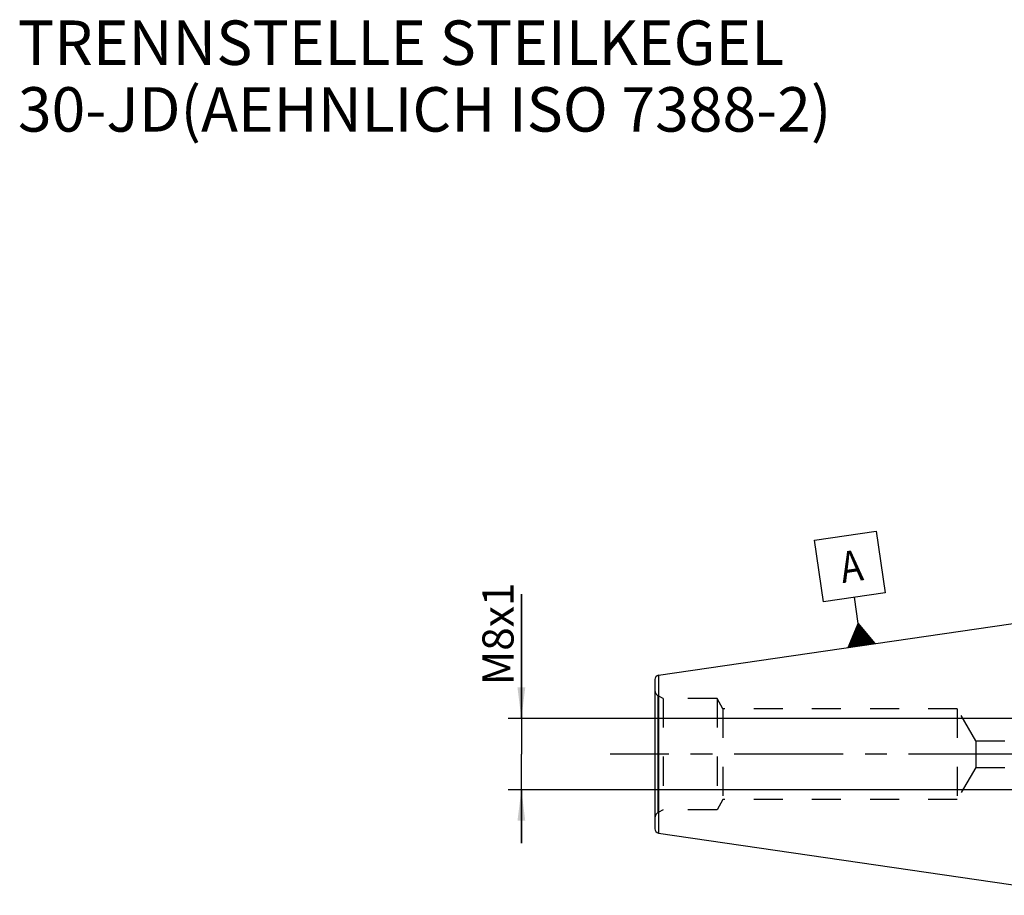
# Model space of a CAD drawing. Units: millimetres. Extents: x 0 to 594, y 0 to 420.
# Drawn here: x 212 to 323, y 201 to 299 of the extents above; entities that cross this region are included whole.
import ezdxf

# ---------------------------------------------------------------- set-up
doc = ezdxf.new("R2010")
doc.units = ezdxf.units.MM
doc.header["$LTSCALE"] = 32.67
doc.linetypes.add('CENTER', pattern=[0.6, 0.375, -0.075, 0.075, -0.075])
doc.linetypes.add('HIDDEN', pattern=[0.2, 0.1, -0.1])
doc.layers.get('0').update_dxf_attribs({"linetype": 'CONTINUOUS'})
for name, color, linetype in [('606677620-000-00-ED1_CL', 7, 'CONTINUOUS'), ('606677620-000-00-ED1_TEXT', 7, 'CONTINUOUS'), ('606677620-000_AXIS', 7, 'CONTINUOUS'), ('606677705-000_CL', 7, 'CONTINUOUS'), ('606677705-000_HL', 7, 'CONTINUOUS')]:
    doc.layers.add(name, color=color, linetype=linetype)
doc.styles.get("Standard").update_dxf_attribs({"font": 'TXT.SHX', "width": 0.7})
doc.dimstyles.new('DIMSTYLE_3', dxfattribs={"dimtxt": 3.5, "dimasz": 3.5, "dimexe": 0.18, "dimexo": 0.0625, "dimgap": 0.09, "dimtad": 1, "dimdec": 3, "dimdsep": 46, "dimtxsty": 'STANDARD', "dimblk": '_FILLED', "dimblk1": '_FILLED', "dimblk2": '_FILLED', "dimcen": 0.09, "dimclrt": 2, "dimadec": 0, "dimazin": 0, "dimtp": 0.1, "dimtm": 0.1, "dimtfac": 1, "dimtdec": 3, "dimtofl": 0, "dimtmove": 0, "dimatfit": 3, "dimldrblk": '_FILLED', "dimfxl": 1, "dimtolj": 1, "dimarcsym": 0})

# ---------------------------------------------------------------- blocks, each defined once
blk = doc.blocks.new('_FILLED')
at = {"color": 0, "linetype": 'BYBLOCK'}
blk.add_solid([(0, 0), (-1, 0.125), (-1, -0.125)], dxfattribs=at)
blk = doc.blocks.new('*D11')
at = {"color": 3, "linetype": 'CONTINUOUS'}
for p, q in [((268.75, 220.74), (268.75, 234.73)), ((268.75, 234.73), (268.75, 216.74)), ((357.15, 220.74), (267.25, 220.74)), ((268.75, 206.74), (268.75, 216.74)), ((357.15, 212.74), (267.25, 212.74)), ((268.75, 212.74), (268.75, 206.74))]:
    blk.add_line(p, q, dxfattribs=at)
at = {"color": 3, "linetype": 'CONTINUOUS', "xscale": 3.5, "yscale": 3.5, "zscale": 3.5}
for p, rotation in [((268.75, 220.74), 270), ((268.75, 212.74), 90)]:
    blk.add_blockref('_FILLED', p, dxfattribs=dict(at, rotation=rotation))
at = {"color": 2, "linetype": 'CONTINUOUS', "insert": (264.37, 224.48), "char_height": 3.5, "width": 10.25, "attachment_point": 1, "rotation": 90, "line_spacing_factor": 0.9}
blk.add_mtext('M8x1', dxfattribs=at)
blk = doc.blocks.new('GEOM_TOLERANCE_SYMBOLS_BL7', base_point=(305.69, 235.27))
at = {"layer": '606677620-000-00-ED1_CL', "color": 3, "linetype": 'CONTINUOUS'}
for p, q in [((301.72, 240.81), (308.65, 241.82)), ((308.65, 241.82), (309.66, 234.89)), ((302.73, 233.88), (301.72, 240.81)), ((309.66, 234.89), (302.73, 233.88)), ((306.63, 231.42), (306.2, 234.39)), ((305.5, 228.73), (306.63, 231.42)), ((306.63, 231.42), (308.47, 229.16)), ((306.99, 228.95), (306.63, 231.42)), ((306.4, 228.86), (306.18, 230.35)), ((306.5, 228.87), (306.26, 230.52)), ((306.6, 228.89), (306.33, 230.7)), ((306.69, 228.9), (306.41, 230.88)), ((306.79, 228.92), (306.48, 231.06)), ((306.89, 228.93), (306.56, 231.24)), ((307.09, 228.96), (306.75, 231.27)), ((307.19, 228.97), (306.88, 231.12)), ((307.29, 228.99), (307, 230.97)), ((307.39, 229), (307.12, 230.82)), ((307.49, 229.02), (307.25, 230.67)), ((307.59, 229.03), (307.37, 230.51)), ((307.68, 229.05), (307.49, 230.36)), ((308.48, 229.16), (305.51, 228.73)), ((305.8, 228.77), (305.73, 229.27)), ((305.9, 228.79), (305.81, 229.45)), ((306, 228.8), (305.88, 229.63)), ((306.1, 228.82), (305.96, 229.81)), ((306.2, 228.83), (306.03, 229.99)), ((306.3, 228.84), (306.11, 230.17)), ((307.78, 229.06), (307.62, 230.21)), ((307.88, 229.08), (307.74, 230.06)), ((307.98, 229.09), (307.86, 229.91)), ((308.08, 229.1), (307.98, 229.76)), ((308.18, 229.12), (308.11, 229.61)), ((308.28, 229.13), (308.23, 229.46)), ((308.38, 229.15), (308.35, 229.31)), ((305.61, 228.74), (305.58, 228.91)), ((305.71, 228.76), (305.66, 229.09))]:
    blk.add_line(p, q, dxfattribs=at)
at = {"layer": '606677620-000-00-ED1_CL', "color": 2, "linetype": 'CONTINUOUS', "width": 0.857143}
blk.add_text('A', height=3.5, rotation=8.2972, dxfattribs=at).set_placement((304.86, 235.96))

msp = doc.modelspace()

# ---------------------------------------------------------------- linework, layer by layer
at = {"layer": '606677620-000_AXIS', "color": 3, "linetype": 'CENTER'}
msp.add_line((442.1482, 216.7393), (278.7482, 216.7393), dxfattribs=at)
at = {"layer": '606677705-000_CL', "color": 7, "linetype": 'CONTINUOUS'}
for p, q in [((284.176, 225.6183), (332.1482, 232.6143)), ((283.7482, 225.1235), (283.7482, 208.355)), ((284.176, 207.8603), (332.1482, 200.8643))]:
    msp.add_line(p, q, dxfattribs=at)
at = {"layer": '606677705-000_CL', "color": 9, "linetype": 'CONTINUOUS'}
for p, q in [((284.176, 225.6183), (284.176, 207.8603)), ((284.1482, 210.1821), (284.1482, 223.2964))]:
    msp.add_line(p, q, dxfattribs=at)
at = {"layer": '606677705-000_CL', "color": 7, "linetype": 'CONTINUOUS'}
for centre, start, end in [((284.2482, 225.1235), 98.29722, 180), ((284.2482, 208.355), 180, 261.70278)]:
    msp.add_arc(centre, 0.5, start, end, dxfattribs=at)
at = {"layer": '606677705-000_HL', "color": 6, "linetype": 'HIDDEN'}
for p, q in [((284.6802, 222.9893), (284.1482, 223.2964)), ((284.6802, 222.9893), (284.6802, 210.4893)), ((290.7482, 222.9893), (284.6802, 222.9893)), ((290.7482, 222.9893), (290.7482, 210.4893)), ((291.4121, 221.8393), (290.7482, 222.9893)), ((291.4121, 221.8393), (291.4121, 211.6393)), ((317.7482, 221.8393), (291.4121, 221.8393)), ((319.8266, 218.2393), (317.7482, 221.8393)), ((317.7482, 221.8393), (317.7482, 211.6393)), ((319.8266, 218.2393), (319.8266, 215.2393)), ((319.8266, 218.2393), (353.2353, 218.2393)), ((319.8266, 215.2393), (317.7482, 211.6393)), ((319.8266, 215.2393), (353.2353, 215.2393)), ((291.4121, 211.6393), (290.7482, 210.4893)), ((317.7482, 211.6393), (291.4121, 211.6393)), ((284.6802, 210.4893), (284.1482, 210.1821)), ((290.7482, 210.4893), (284.6802, 210.4893))]:
    msp.add_line(p, q, dxfattribs=at)
for centre, start, end in [((284.5482, 223.9893), 180, 240), ((284.5482, 209.4893), 120, 180)]:
    msp.add_arc(centre, 0.8, start, end, dxfattribs=at)

# ---------------------------------------------------------------- block references
at = {"layer": '606677620-000-00-ED1_CL', "color": 3, "linetype": 'CONTINUOUS'}
msp.add_blockref('GEOM_TOLERANCE_SYMBOLS_BL7', (305.693, 235.2743), dxfattribs=at)

# ---------------------------------------------------------------- texts
at = {"layer": '606677620-000-00-ED1_TEXT', "color": 2, "linetype": 'CONTINUOUS', "insert": (212.1482, 299.2393), "char_height": 5, "width": 105.47619, "attachment_point": 1, "line_spacing_factor": 0.9}
msp.add_mtext('TRENNSTELLE STEILKEGEL 30-JD\\P(AEHNLICH ISO 7388-2)', dxfattribs=at)

# ---------------------------------------------------------------- dimensions: what is measured, and where the dimension line sits
at = {"color": 3, "linetype": 'CONTINUOUS'}
dim = msp.add_linear_dim(base=(268.7482, 220.7393), p1=(357.1482, 212.7393), p2=(357.1482, 220.7393), angle=90, text='M<>x1', dimstyle='DIMSTYLE_3', dxfattribs=at)
dim.commit()
dim.dimension.update_dxf_attribs({"geometry": '*D11', "text_midpoint": (266.1232, 229.6064), "dimtype": 160})

doc.saveas('drawing.dxf')
